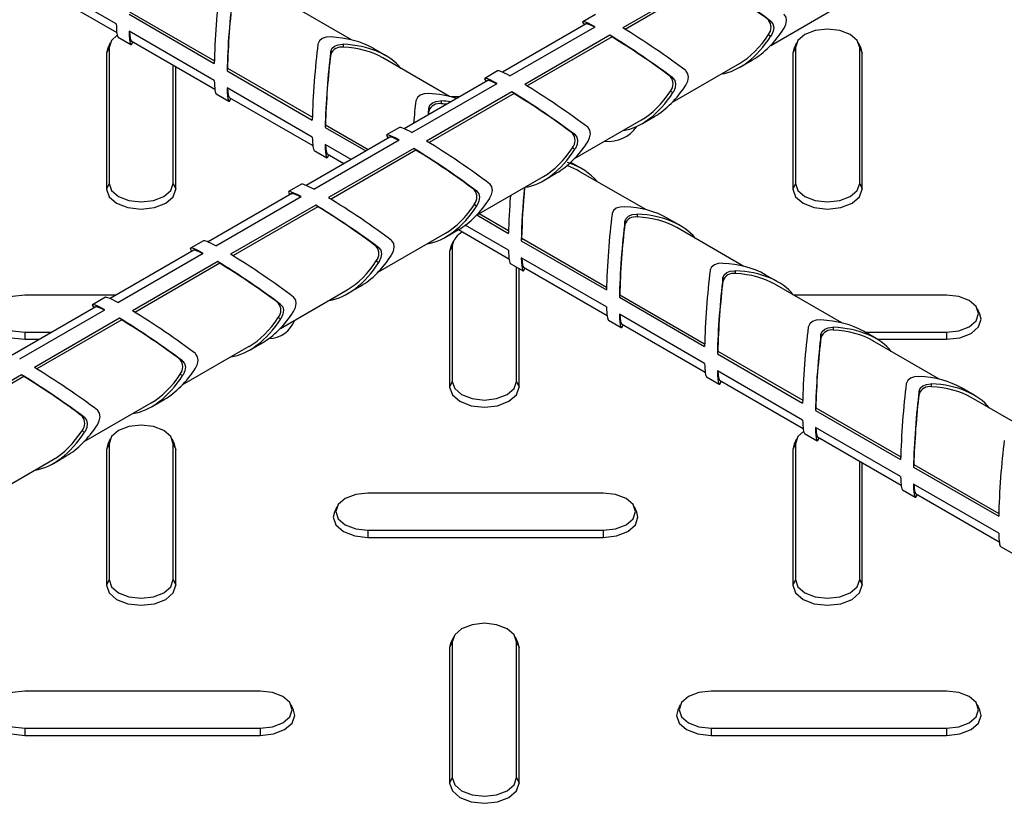
# Model space of a CAD drawing. Units: millimetres. Extents: x 15 to 415, y 5 to 292.
# Drawn here: x 301 to 311, y 194 to 202 of the extents above; entities that cross this region are included whole.
import ezdxf

# ---------------------------------------------------------------- set-up
doc = ezdxf.new("R2010")
doc.units = ezdxf.units.MM

msp = doc.modelspace()

# ---------------------------------------------------------------- linework, layer by layer
at = {"color": 7, "linetype": 'Continuous', "lineweight": 25}
for p, q in [((301.743, 202.277), (300.865, 202.784)), ((300.887, 202.687), (301.748, 202.189)), ((307.839, 202.743), (306.961, 202.236)), ((307.861, 202.726), (306.986, 202.221)), ((304.168, 202.112), (303.478, 202.51)), ((301.875, 202.376), (302.753, 201.869)), ((301.879, 202.403), (302.754, 201.898)), ((306.682, 202.375), (306.55, 202.299)), ((308.485, 202.055), (309.174, 202.454)), ((306.583, 202.277), (305.721, 201.78)), ((308.462, 202.317), (308.488, 202.302)), ((302.753, 201.694), (301.875, 202.201)), ((305.799, 201.741), (306.678, 202.248)), ((306.829, 202.16), (305.951, 201.653)), ((306.851, 202.143), (306.829, 202.16)), ((308.462, 202.167), (308.488, 202.152)), ((301.68, 202.082), (301.655, 202.028)), ((301.762, 202.14), (301.894, 202.064)), ((301.897, 202.104), (302.759, 201.606)), ((304.083, 202.037), (304.083, 202.067)), ((306.851, 202.143), (305.976, 201.638)), ((308.751, 202.082), (308.726, 202.028)), ((309.416, 202.028), (309.391, 202.082)), ((301.669, 202.033), (301.643, 201.974)), ((301.655, 202.028), (301.643, 201.974)), ((301.643, 201.974), (301.643, 200.575)), ((301.669, 202.033), (301.669, 200.633)), ((303.953, 201.962), (303.953, 201.992)), ((304.521, 201.949), (304.39, 202.025)), ((308.74, 202.033), (308.714, 201.974)), ((308.726, 202.028), (308.714, 201.974)), ((308.714, 201.974), (308.714, 200.575)), ((308.74, 202.033), (308.74, 200.633)), ((309.402, 200.633), (309.402, 202.033)), ((309.402, 202.033), (309.428, 201.974)), ((309.428, 201.974), (309.416, 202.028)), ((309.428, 200.575), (309.428, 201.974)), ((302.331, 200.633), (302.331, 201.853)), ((305.178, 201.529), (304.489, 201.927)), ((307.474, 201.472), (308.164, 201.87)), ((308.167, 201.831), (308.299, 201.907)), ((302.357, 200.575), (302.357, 201.838)), ((302.889, 201.82), (302.885, 201.793)), ((302.885, 201.793), (303.763, 201.285)), ((302.889, 201.82), (303.764, 201.315)), ((305.671, 201.792), (305.54, 201.716)), ((305.572, 201.694), (304.711, 201.196)), ((304.789, 201.157), (305.667, 201.664)), ((307.452, 201.734), (307.478, 201.719)), ((302.772, 201.557), (302.904, 201.481)), ((303.763, 201.111), (302.885, 201.618)), ((305.819, 201.577), (304.941, 201.07)), ((305.841, 201.56), (304.966, 201.055)), ((305.841, 201.56), (305.819, 201.577)), ((307.452, 201.584), (307.478, 201.569)), ((302.907, 201.52), (303.769, 201.023)), ((305.093, 201.454), (305.093, 201.483)), ((305.278, 201.524), (305.197, 201.524)), ((304.963, 201.379), (304.963, 201.408)), ((306.464, 200.889), (307.154, 201.287)), ((307.157, 201.248), (307.289, 201.324)), ((303.899, 201.237), (303.895, 201.209)), ((303.895, 201.209), (304.314, 200.968)), ((303.899, 201.237), (304.34, 200.982)), ((304.661, 201.209), (304.529, 201.133)), ((306.442, 201.151), (306.468, 201.136)), ((304.562, 201.111), (303.7, 200.613)), ((303.779, 200.574), (304.657, 201.081)), ((303.782, 200.974), (303.914, 200.898)), ((304.163, 200.88), (303.895, 201.034)), ((304.809, 200.994), (303.931, 200.487)), ((304.83, 200.977), (303.956, 200.472)), ((304.83, 200.977), (304.809, 200.994)), ((306.442, 201.001), (306.468, 200.986)), ((303.917, 200.937), (304.089, 200.838)), ((306.542, 200.783), (306.425, 200.85)), ((306.147, 200.665), (306.278, 200.741)), ((307.198, 200.363), (306.509, 200.761)), ((305.454, 200.306), (306.144, 200.704)), ((301.669, 200.633), (301.643, 200.575)), ((302.331, 200.633), (302.357, 200.575)), ((303.651, 200.626), (303.519, 200.55)), ((305.432, 200.568), (305.458, 200.553)), ((308.74, 200.633), (308.714, 200.575)), ((309.402, 200.633), (309.428, 200.575)), ((303.552, 200.528), (302.69, 200.03)), ((302.769, 199.991), (303.647, 200.498)), ((303.799, 200.411), (302.92, 199.904)), ((303.82, 200.393), (302.945, 199.888)), ((303.82, 200.393), (303.799, 200.411)), ((305.432, 200.418), (305.458, 200.403)), ((305.457, 200.308), (305.784, 200.119)), ((305.483, 200.323), (305.784, 200.148)), ((306.983, 200.213), (306.983, 200.242)), ((307.113, 200.288), (307.113, 200.317)), ((307.552, 200.2), (307.42, 200.276)), ((305.136, 200.081), (305.268, 200.158)), ((305.268, 200.157), (305.789, 199.857)), ((305.784, 199.944), (305.337, 200.202)), ((308.209, 199.779), (307.519, 200.178)), ((302.641, 200.043), (302.509, 199.967)), ((304.444, 199.723), (305.134, 200.121)), ((305.216, 200.041), (305.19, 199.986)), ((305.92, 200.07), (305.915, 200.043)), ((305.915, 200.043), (306.794, 199.536)), ((305.92, 200.07), (306.794, 199.565)), ((302.542, 199.944), (301.68, 199.447)), ((304.422, 199.984), (304.447, 199.97)), ((305.204, 199.992), (305.178, 199.933)), ((305.19, 199.986), (305.178, 199.933)), ((305.178, 199.933), (305.178, 198.534)), ((305.204, 199.992), (305.204, 198.592)), ((301.759, 199.408), (302.637, 199.915)), ((302.789, 199.828), (301.91, 199.32)), ((302.81, 199.81), (302.789, 199.828)), ((304.422, 199.834), (304.447, 199.82)), ((306.794, 199.361), (305.915, 199.868)), ((302.81, 199.81), (301.935, 199.305)), ((305.803, 199.807), (305.935, 199.731)), ((305.867, 198.592), (305.867, 199.771)), ((305.893, 198.534), (305.893, 199.756)), ((305.937, 199.771), (306.799, 199.273)), ((308.123, 199.704), (308.123, 199.734)), ((307.993, 199.63), (307.993, 199.659)), ((308.562, 199.617), (308.43, 199.693)), ((303.434, 199.14), (304.123, 199.538)), ((304.126, 199.498), (304.258, 199.574)), ((309.219, 199.196), (308.529, 199.594)), ((301.743, 199.483), (300.801, 199.483)), ((301.631, 199.46), (301.499, 199.384)), ((306.93, 199.487), (306.926, 199.46)), ((306.926, 199.46), (307.804, 198.953)), ((306.93, 199.487), (307.805, 198.982)), ((310.296, 199.483), (308.722, 199.483)), ((301.532, 199.361), (300.67, 198.864)), ((300.749, 198.825), (301.627, 199.332)), ((303.412, 199.401), (303.437, 199.387)), ((310.641, 199.287), (310.616, 199.341)), ((301.778, 199.244), (300.9, 198.737)), ((301.8, 199.227), (300.925, 198.722)), ((301.8, 199.227), (301.778, 199.244)), ((303.412, 199.251), (303.437, 199.237)), ((306.813, 199.224), (306.945, 199.148)), ((307.804, 198.778), (306.926, 199.285)), ((306.948, 199.188), (307.809, 198.69)), ((309.133, 199.121), (309.133, 199.151)), ((300.801, 199.101), (301.081, 199.101)), ((300.801, 199.101), (300.801, 199.027)), ((300.801, 199.027), (300.953, 199.027)), ((309.003, 199.046), (309.003, 199.076)), ((309.572, 199.034), (309.44, 199.11)), ((309.456, 199.101), (310.296, 199.101)), ((309.582, 199.027), (310.296, 199.027)), ((310.296, 199.101), (310.296, 199.027)), ((302.424, 198.557), (303.113, 198.955)), ((303.116, 198.915), (303.248, 198.991)), ((310.229, 198.613), (309.539, 199.011)), ((302.402, 198.818), (302.427, 198.803)), ((307.94, 198.904), (307.936, 198.877)), ((307.936, 198.877), (308.814, 198.37)), ((307.94, 198.904), (308.815, 198.399)), ((300.768, 198.661), (299.89, 198.154)), ((300.79, 198.644), (299.915, 198.139)), ((300.79, 198.644), (300.768, 198.661)), ((302.402, 198.668), (302.427, 198.653)), ((307.823, 198.641), (307.955, 198.565)), ((308.814, 198.195), (307.936, 198.702)), ((305.204, 198.592), (305.178, 198.534)), ((305.867, 198.592), (305.893, 198.534)), ((307.958, 198.605), (308.82, 198.107)), ((310.143, 198.538), (310.143, 198.568)), ((310.582, 198.45), (310.45, 198.527)), ((302.106, 198.332), (302.238, 198.408)), ((310.014, 198.463), (310.014, 198.493)), ((311.239, 198.03), (310.549, 198.428)), ((301.413, 197.973), (302.103, 198.372)), ((308.95, 198.321), (308.946, 198.294)), ((308.95, 198.321), (309.825, 197.816)), ((301.391, 198.235), (301.417, 198.22)), ((308.946, 198.294), (309.824, 197.787)), ((309.824, 197.612), (308.946, 198.119)), ((301.391, 198.085), (301.417, 198.07)), ((301.68, 198), (301.655, 197.945)), ((302.345, 197.945), (302.32, 198)), ((308.751, 198), (308.726, 197.945)), ((308.833, 198.058), (308.965, 197.982)), ((308.968, 198.022), (309.83, 197.524)), ((301.669, 197.951), (301.643, 197.892)), ((301.655, 197.945), (301.643, 197.892)), ((301.669, 197.951), (301.669, 196.551)), ((302.331, 196.551), (302.331, 197.951)), ((302.331, 197.951), (302.357, 197.892)), ((302.357, 197.892), (302.345, 197.945)), ((308.74, 197.951), (308.714, 197.892)), ((308.726, 197.945), (308.714, 197.892)), ((308.74, 197.951), (308.74, 196.551)), ((301.096, 197.749), (301.228, 197.825)), ((301.643, 197.892), (301.643, 196.493)), ((302.357, 196.493), (302.357, 197.892)), ((308.714, 197.892), (308.714, 196.493)), ((300.403, 197.39), (301.093, 197.788)), ((309.402, 196.551), (309.402, 197.771)), ((309.428, 196.493), (309.428, 197.756)), ((309.96, 197.738), (309.956, 197.71)), ((309.956, 197.71), (310.834, 197.203)), ((309.96, 197.738), (310.835, 197.233)), ((310.834, 197.028), (309.956, 197.536)), ((306.761, 197.442), (304.336, 197.442)), ((309.843, 197.475), (309.975, 197.399)), ((309.978, 197.438), (310.84, 196.941)), ((304.016, 197.3), (303.991, 197.246)), ((307.106, 197.246), (307.081, 197.3)), ((304.336, 197.06), (306.761, 197.06)), ((304.336, 197.06), (304.336, 196.986)), ((304.336, 196.986), (306.761, 196.986)), ((306.761, 197.06), (306.761, 196.986)), ((310.853, 196.892), (310.985, 196.816)), ((301.669, 196.551), (301.643, 196.493)), ((302.331, 196.551), (302.357, 196.493)), ((308.74, 196.551), (308.714, 196.493)), ((309.402, 196.551), (309.428, 196.493)), ((305.204, 195.91), (305.178, 195.851)), ((305.19, 195.904), (305.178, 195.851)), ((305.216, 195.959), (305.19, 195.904)), ((305.204, 195.91), (305.204, 194.51)), ((305.881, 195.904), (305.856, 195.959)), ((305.867, 194.51), (305.867, 195.91)), ((305.867, 195.91), (305.893, 195.851)), ((305.893, 195.851), (305.881, 195.904)), ((305.178, 195.851), (305.178, 194.452)), ((305.893, 194.452), (305.893, 195.851)), ((303.225, 195.401), (300.801, 195.401)), ((310.296, 195.401), (307.872, 195.401)), ((303.57, 195.205), (303.545, 195.259)), ((307.552, 195.259), (307.527, 195.205)), ((310.641, 195.205), (310.616, 195.259)), ((300.801, 195.019), (303.225, 195.019)), ((300.801, 195.019), (300.801, 194.945)), ((303.225, 195.019), (303.225, 194.945)), ((307.872, 195.019), (310.296, 195.019)), ((307.872, 195.019), (307.872, 194.945)), ((310.296, 195.019), (310.296, 194.945)), ((300.801, 194.945), (303.225, 194.945)), ((307.872, 194.945), (310.296, 194.945)), ((305.204, 194.51), (305.178, 194.452)), ((305.867, 194.51), (305.893, 194.452))]:
    msp.add_line(p, q, dxfattribs=at)
at = {"color": 7, "linetype": 'Continuous', "lineweight": 25, "flags": 128}
for points in [[(308.62, 202.228), (308.64, 202.27), (308.648, 202.311), (308.643, 202.347), (308.625, 202.374), (308.62, 202.378)], [(308.488, 202.302), (308.508, 202.277), (308.517, 202.241), (308.511, 202.201), (308.493, 202.16), (308.488, 202.152)], [(301.753, 202.16), (301.694, 202.106), (301.669, 202.033)], [(309.402, 202.033), (309.377, 202.106), (309.305, 202.168), (309.198, 202.209), (309.071, 202.224), (308.944, 202.209), (308.837, 202.168), (308.765, 202.106), (308.74, 202.033)], [(303.951, 202.143), (303.905, 202.14), (303.865, 202.126), (303.837, 202.103), (303.822, 202.074), (303.821, 202.068)], [(303.953, 201.992), (303.965, 202.022), (303.991, 202.047), (304.029, 202.062), (304.073, 202.067), (304.083, 202.067)], [(307.61, 201.645), (307.63, 201.687), (307.638, 201.728), (307.633, 201.764), (307.615, 201.791), (307.61, 201.795)], [(307.478, 201.719), (307.498, 201.693), (307.506, 201.658), (307.501, 201.618), (307.483, 201.577), (307.478, 201.569)], [(304.961, 201.56), (304.915, 201.557), (304.875, 201.543), (304.847, 201.52), (304.832, 201.491), (304.831, 201.485)], [(304.963, 201.408), (304.975, 201.439), (305.001, 201.464), (305.039, 201.479), (305.083, 201.484), (305.093, 201.483)], [(306.6, 201.062), (306.62, 201.103), (306.628, 201.145), (306.622, 201.181), (306.605, 201.208), (306.6, 201.212)], [(306.468, 201.136), (306.488, 201.11), (306.496, 201.075), (306.491, 201.035), (306.473, 200.994), (306.468, 200.986)], [(301.643, 200.575), (301.67, 200.496), (301.747, 200.429), (301.863, 200.384), (302, 200.369), (302.137, 200.384), (302.253, 200.429), (302.33, 200.496), (302.357, 200.575)], [(301.669, 200.633), (301.694, 200.56), (301.766, 200.498), (301.873, 200.457), (302, 200.442), (302.127, 200.457), (302.234, 200.498), (302.306, 200.56), (302.331, 200.633)], [(305.458, 200.553), (305.478, 200.527), (305.486, 200.492), (305.48, 200.452), (305.463, 200.411), (305.458, 200.403)], [(305.589, 200.479), (305.61, 200.52), (305.618, 200.562), (305.612, 200.598), (305.594, 200.625), (305.589, 200.629)], [(308.714, 200.575), (308.741, 200.496), (308.819, 200.429), (308.934, 200.384), (309.071, 200.369), (309.208, 200.384), (309.324, 200.429), (309.401, 200.496), (309.428, 200.575)], [(308.74, 200.633), (308.765, 200.56), (308.837, 200.498), (308.944, 200.457), (309.071, 200.442), (309.198, 200.457), (309.305, 200.498), (309.377, 200.56), (309.402, 200.633)], [(306.981, 200.393), (306.935, 200.39), (306.895, 200.377), (306.867, 200.354), (306.852, 200.325), (306.851, 200.318)], [(306.983, 200.242), (306.995, 200.273), (307.022, 200.297), (307.059, 200.313), (307.103, 200.317), (307.113, 200.317)], [(304.579, 199.896), (304.6, 199.937), (304.608, 199.978), (304.602, 200.014), (304.584, 200.042), (304.579, 200.046)], [(304.447, 199.97), (304.468, 199.944), (304.476, 199.909), (304.47, 199.869), (304.452, 199.828), (304.447, 199.82)], [(307.991, 199.81), (307.945, 199.807), (307.906, 199.794), (307.877, 199.771), (307.863, 199.742), (307.861, 199.735)], [(307.993, 199.659), (308.005, 199.69), (308.032, 199.714), (308.069, 199.729), (308.114, 199.734), (308.123, 199.734)], [(300.801, 199.483), (300.674, 199.469), (300.567, 199.427), (300.495, 199.365), (300.47, 199.292), (300.495, 199.219), (300.567, 199.157), (300.674, 199.115), (300.801, 199.101)], [(303.569, 199.313), (303.59, 199.354), (303.598, 199.395), (303.592, 199.431), (303.574, 199.458), (303.569, 199.463)], [(310.296, 199.101), (310.423, 199.115), (310.53, 199.157), (310.602, 199.219), (310.627, 199.292), (310.602, 199.365), (310.53, 199.427), (310.423, 199.469), (310.296, 199.483)], [(303.437, 199.387), (303.458, 199.361), (303.466, 199.326), (303.46, 199.285), (303.442, 199.245), (303.437, 199.237)], [(300.456, 199.287), (300.444, 199.234), (300.471, 199.155), (300.548, 199.088), (300.664, 199.043), (300.801, 199.027)], [(309.001, 199.227), (308.955, 199.224), (308.916, 199.21), (308.887, 199.188), (308.873, 199.158), (308.872, 199.152)], [(310.296, 199.027), (310.433, 199.043), (310.549, 199.088), (310.626, 199.155), (310.653, 199.234), (310.641, 199.287)], [(309.003, 199.076), (309.015, 199.106), (309.042, 199.131), (309.079, 199.146), (309.124, 199.151), (309.133, 199.151)], [(302.559, 198.73), (302.579, 198.771), (302.587, 198.812), (302.582, 198.848), (302.564, 198.875), (302.559, 198.879)], [(302.427, 198.803), (302.448, 198.778), (302.456, 198.742), (302.45, 198.702), (302.432, 198.662), (302.427, 198.653)], [(310.012, 198.644), (309.966, 198.641), (309.926, 198.627), (309.897, 198.604), (309.883, 198.575), (309.882, 198.569)], [(305.178, 198.534), (305.206, 198.455), (305.283, 198.388), (305.399, 198.343), (305.536, 198.328), (305.672, 198.343), (305.788, 198.388), (305.865, 198.455), (305.893, 198.534)], [(305.204, 198.592), (305.23, 198.519), (305.301, 198.457), (305.409, 198.416), (305.536, 198.401), (305.662, 198.416), (305.77, 198.457), (305.841, 198.519), (305.867, 198.592)], [(310.014, 198.493), (310.026, 198.523), (310.052, 198.548), (310.09, 198.563), (310.134, 198.568), (310.143, 198.568)], [(301.417, 198.22), (301.437, 198.195), (301.445, 198.159), (301.44, 198.119), (301.422, 198.078), (301.417, 198.07)], [(301.549, 198.146), (301.569, 198.188), (301.577, 198.229), (301.572, 198.265), (301.554, 198.292), (301.549, 198.296)], [(302.331, 197.951), (302.306, 198.024), (302.234, 198.086), (302.127, 198.127), (302, 198.142), (301.873, 198.127), (301.766, 198.086), (301.694, 198.024), (301.669, 197.951)], [(308.824, 198.078), (308.765, 198.024), (308.74, 197.951)], [(304.336, 197.442), (304.21, 197.428), (304.102, 197.386), (304.03, 197.324), (304.005, 197.251), (304.03, 197.178), (304.102, 197.116), (304.21, 197.074), (304.336, 197.06)], [(306.761, 197.06), (306.887, 197.074), (306.995, 197.116), (307.067, 197.178), (307.092, 197.251), (307.067, 197.324), (306.995, 197.386), (306.887, 197.428), (306.761, 197.442)], [(303.991, 197.246), (303.979, 197.193), (304.006, 197.114), (304.084, 197.047), (304.2, 197.002), (304.336, 196.986)], [(306.761, 196.986), (306.897, 197.002), (307.013, 197.047), (307.091, 197.114), (307.118, 197.193), (307.106, 197.246)], [(301.643, 196.493), (301.67, 196.414), (301.747, 196.347), (301.863, 196.302), (302, 196.287), (302.137, 196.302), (302.253, 196.347), (302.33, 196.414), (302.357, 196.493)], [(301.669, 196.551), (301.694, 196.478), (301.766, 196.416), (301.873, 196.375), (302, 196.36), (302.127, 196.375), (302.234, 196.416), (302.306, 196.478), (302.331, 196.551)], [(308.714, 196.493), (308.741, 196.414), (308.819, 196.347), (308.934, 196.302), (309.071, 196.287), (309.208, 196.302), (309.324, 196.347), (309.401, 196.414), (309.428, 196.493)], [(308.74, 196.551), (308.765, 196.478), (308.837, 196.416), (308.944, 196.375), (309.071, 196.36), (309.198, 196.375), (309.305, 196.416), (309.377, 196.478), (309.402, 196.551)], [(305.867, 195.91), (305.841, 195.983), (305.77, 196.045), (305.662, 196.086), (305.536, 196.101), (305.409, 196.086), (305.301, 196.045), (305.23, 195.983), (305.204, 195.91)], [(300.801, 195.401), (300.674, 195.387), (300.567, 195.345), (300.495, 195.283), (300.47, 195.21), (300.495, 195.137), (300.567, 195.075), (300.674, 195.033), (300.801, 195.019)], [(303.225, 195.019), (303.352, 195.033), (303.459, 195.075), (303.531, 195.137), (303.556, 195.21), (303.531, 195.283), (303.459, 195.345), (303.352, 195.387), (303.225, 195.401)], [(307.872, 195.401), (307.745, 195.387), (307.638, 195.345), (307.566, 195.283), (307.541, 195.21), (307.566, 195.137), (307.638, 195.075), (307.745, 195.033), (307.872, 195.019)], [(310.296, 195.019), (310.423, 195.033), (310.53, 195.075), (310.602, 195.137), (310.627, 195.21), (310.602, 195.283), (310.53, 195.345), (310.423, 195.387), (310.296, 195.401)], [(300.456, 195.205), (300.444, 195.152), (300.471, 195.073), (300.548, 195.006), (300.664, 194.961), (300.801, 194.945)], [(303.225, 194.945), (303.362, 194.961), (303.478, 195.006), (303.555, 195.073), (303.582, 195.152), (303.57, 195.205)], [(307.527, 195.205), (307.515, 195.152), (307.542, 195.073), (307.619, 195.006), (307.735, 194.961), (307.872, 194.945)], [(310.296, 194.945), (310.433, 194.961), (310.549, 195.006), (310.626, 195.073), (310.653, 195.152), (310.641, 195.205)], [(305.178, 194.452), (305.206, 194.373), (305.283, 194.306), (305.399, 194.261), (305.536, 194.246), (305.672, 194.261), (305.788, 194.306), (305.865, 194.373), (305.893, 194.452)], [(305.204, 194.51), (305.23, 194.437), (305.301, 194.375), (305.409, 194.334), (305.536, 194.319), (305.662, 194.334), (305.77, 194.375), (305.841, 194.437), (305.867, 194.51)]]:
    msp.add_lwpolyline(points, dxfattribs=at)
at = {"color": 7, "linetype": 'Continuous', "lineweight": 25}
for centre, radius, start, end in [((308.376, 202.242), 0.114, 319.0888, 40.9112), ((304.061, 201.925), 0.114, 79.0852, 160.9094), ((307.366, 201.659), 0.114, 319.0888, 40.9112), ((305.071, 201.342), 0.114, 79.0852, 160.9094), ((306.356, 201.076), 0.114, 319.0888, 40.9112), ((306.813, 201.421), 0.355, 263.9208, 325.6094), ((305.345, 200.493), 0.114, 319.0888, 40.9112), ((307.091, 200.175), 0.114, 79.0852, 160.9094), ((305.39, 199.962), 0.188, 114.6698, 170.859), ((304.335, 199.909), 0.114, 319.0888, 40.9112), ((308.101, 199.592), 0.114, 79.0852, 160.9094), ((303.325, 199.326), 0.114, 319.0888, 40.9112), ((303.309, 199.325), 0.291, 270.9644, 339.9867), ((309.112, 199.009), 0.114, 79.0852, 160.9094), ((302.315, 198.743), 0.114, 319.0888, 40.9112), ((310.122, 198.426), 0.114, 79.0852, 160.9094), ((301.305, 198.16), 0.114, 319.0888, 40.9112)]:
    msp.add_arc(centre, radius, start, end, dxfattribs=at)
for centre, major_axis, ratio, start_param, end_param in [((308.118, 202.504), (0.56, -0.377), 0.075203, 0.900631, 2.142201), ((308.118, 202.504), (0.527, -0.355), 0.075203, 0.910201, 2.130985), ((302.821, 202.23), (0.047, 0.673), 0.075145, 0.900504, 2.142074), ((302.953, 202.154), (0.047, 0.673), 0.075145, 0.900504, 2.142074), ((302.953, 202.154), (0.044, 0.634), 0.075145, 0.910074, 2.130857), ((301.811, 202.813), (0.047, 0.673), 0.075145, 2.496873, 3.104953), ((307.108, 201.921), (0.56, -0.377), 0.075203, 2.497001, 3.449619), ((307.108, 201.921), (0.527, -0.355), 0.075203, 2.593685, 3.104918), ((301.943, 202.737), (0.047, 0.673), 0.075145, 2.496873, 3.449654), ((301.943, 202.737), (0.044, 0.634), 0.075145, 2.593518, 3.104953), ((307.108, 201.921), (0.56, -0.377), 0.075203, 0.900631, 2.142201), ((307.24, 201.997), (0.56, -0.377), 0.075203, 0.900631, 2.142201), ((308.118, 202.504), (0.318, 0.674), 0.625219, 3.875014, 4.499097), ((308.25, 202.58), (0.337, 0.716), 0.625219, 3.875014, 4.508667), ((303.831, 201.647), (0.047, 0.673), 0.075145, 0.900504, 2.142074), ((303.831, 201.647), (0.788, 0.066), 0.62527, 0.733534, 1.367024), ((303.963, 201.571), (0.788, 0.066), 0.62527, 0.388833, 1.367024), ((307.108, 201.921), (0.527, -0.355), 0.075203, 0.910201, 2.130985), ((308.118, 202.504), (0.337, 0.716), 0.625219, 3.530313, 4.508667), ((303.963, 201.571), (0.047, 0.673), 0.075145, 0.900504, 2.142074), ((303.963, 201.571), (0.044, 0.634), 0.075145, 0.910074, 2.130857), ((303.963, 201.571), (0.742, 0.062), 0.62527, 0.733534, 1.357454), ((306.23, 201.414), (0.56, -0.377), 0.075203, 2.497001, 3.104918), ((302.821, 202.23), (0.047, 0.673), 0.075145, 2.496873, 3.104953), ((306.098, 201.337), (0.56, -0.377), 0.075203, 2.497001, 3.449619), ((306.098, 201.337), (0.527, -0.355), 0.075203, 2.593685, 3.104918), ((306.23, 201.414), (0.56, -0.377), 0.075203, 0.900631, 2.142201), ((302.953, 202.154), (0.047, 0.673), 0.075145, 2.496873, 3.449654), ((302.953, 202.154), (0.044, 0.634), 0.075145, 2.593518, 3.104953), ((304.841, 201.064), (0.788, 0.066), 0.62527, 0.974026, 1.367024), ((306.098, 201.337), (0.56, -0.377), 0.075203, 0.900631, 2.142201), ((306.098, 201.337), (0.527, -0.355), 0.075203, 0.910201, 2.130985), ((307.108, 201.921), (0.337, 0.716), 0.625219, 3.530313, 4.508667), ((307.108, 201.921), (0.318, 0.674), 0.625219, 3.875014, 4.499097), ((307.24, 201.997), (0.337, 0.716), 0.625219, 3.875014, 4.508667), ((304.841, 201.064), (0.047, 0.673), 0.075145, 0.900504, 1.293502), ((304.973, 200.987), (0.788, 0.066), 0.62527, 1.237292, 1.367024), ((304.973, 200.987), (0.742, 0.062), 0.62527, 1.279868, 1.357454), ((304.973, 200.987), (0.047, 0.673), 0.075145, 0.900504, 1.030236), ((304.973, 200.987), (0.044, 0.634), 0.075145, 0.910074, 0.98766), ((305.088, 200.754), (0.56, -0.377), 0.075203, 2.497001, 3.449619), ((305.22, 200.83), (0.56, -0.377), 0.075203, 2.497001, 3.104918), ((303.831, 201.647), (0.047, 0.673), 0.075145, 2.496873, 3.104953), ((305.088, 200.754), (0.527, -0.355), 0.075203, 2.593685, 3.104918), ((305.22, 200.83), (0.56, -0.377), 0.075203, 0.900631, 2.142201), ((306.23, 201.414), (0.337, 0.716), 0.625219, 3.875014, 4.508667), ((303.963, 201.571), (0.047, 0.673), 0.075145, 2.496873, 3.449654), ((303.963, 201.571), (0.044, 0.634), 0.075145, 2.593518, 3.104953), ((305.088, 200.754), (0.56, -0.377), 0.075203, 0.900631, 2.142201), ((305.088, 200.754), (0.527, -0.355), 0.075203, 0.910201, 2.130985), ((306.098, 201.337), (0.337, 0.716), 0.625219, 3.522772, 4.508667), ((306.098, 201.337), (0.318, 0.674), 0.625219, 3.875014, 4.499097), ((305.983, 200.404), (0.788, 0.066), 0.62527, 0.388833, 0.972271), ((305.983, 200.404), (0.742, 0.062), 0.62527, 0.733534, 0.945446), ((304.078, 200.171), (0.56, -0.377), 0.075203, 2.497001, 3.449619), ((304.209, 200.247), (0.56, -0.377), 0.075203, 2.497001, 3.104918), ((305.983, 200.404), (0.047, 0.673), 0.075145, 1.289979, 2.142074), ((305.983, 200.404), (0.044, 0.634), 0.075145, 1.270885, 2.130857), ((304.078, 200.171), (0.527, -0.355), 0.075203, 2.593685, 3.104918), ((304.209, 200.247), (0.56, -0.377), 0.075203, 0.900631, 2.142201), ((305.22, 200.83), (0.337, 0.716), 0.625219, 3.875014, 4.508667), ((305.852, 200.48), (0.047, 0.673), 0.075145, 1.536178, 2.142074), ((304.078, 200.171), (0.56, -0.377), 0.075203, 0.900631, 2.142201), ((304.078, 200.171), (0.527, -0.355), 0.075203, 0.910201, 2.130985), ((305.088, 200.754), (0.337, 0.716), 0.625219, 3.530313, 4.508667), ((305.088, 200.754), (0.318, 0.674), 0.625219, 3.875014, 4.499097), ((306.862, 199.897), (0.788, 0.066), 0.62527, 0.733534, 1.367024), ((306.862, 199.897), (0.047, 0.673), 0.075145, 0.900504, 2.142074), ((306.994, 199.821), (0.047, 0.673), 0.075145, 0.900504, 2.142074), ((306.994, 199.821), (0.788, 0.066), 0.62527, 0.388833, 1.367024), ((306.994, 199.821), (0.742, 0.062), 0.62527, 0.733534, 1.357454), ((306.994, 199.821), (0.044, 0.634), 0.075145, 0.910074, 2.130857), ((303.199, 199.664), (0.56, -0.377), 0.075203, 2.497001, 3.104918), ((303.067, 199.588), (0.56, -0.377), 0.075203, 2.497001, 3.449619), ((303.067, 199.588), (0.527, -0.355), 0.075203, 2.593685, 3.104918), ((305.852, 200.48), (0.047, 0.673), 0.075145, 2.496873, 3.104953), ((303.067, 199.588), (0.56, -0.377), 0.075203, 0.900631, 2.142201), ((303.199, 199.664), (0.56, -0.377), 0.075203, 0.900631, 2.142201), ((304.078, 200.171), (0.318, 0.674), 0.625219, 3.875014, 4.499097), ((304.209, 200.247), (0.337, 0.716), 0.625219, 3.875014, 4.508667), ((305.983, 200.404), (0.047, 0.673), 0.075145, 2.496873, 3.449654), ((305.983, 200.404), (0.044, 0.634), 0.075145, 2.593518, 3.104953), ((303.067, 199.588), (0.527, -0.355), 0.075203, 0.910201, 2.130985), ((304.078, 200.171), (0.337, 0.716), 0.625219, 3.530313, 4.508667), ((307.872, 199.314), (0.047, 0.673), 0.075145, 0.900504, 2.142074), ((307.872, 199.314), (0.788, 0.066), 0.62527, 0.733534, 1.367024), ((308.004, 199.238), (0.788, 0.066), 0.62527, 0.388833, 1.367024), ((308.004, 199.238), (0.047, 0.673), 0.075145, 0.900504, 2.142074), ((308.004, 199.238), (0.044, 0.634), 0.075145, 0.910074, 2.130857), ((308.004, 199.238), (0.742, 0.062), 0.62527, 0.733534, 1.357454), ((302.189, 199.081), (0.56, -0.377), 0.075203, 2.497001, 3.104918), ((302.057, 199.005), (0.56, -0.377), 0.075203, 2.497001, 3.449619), ((302.057, 199.005), (0.527, -0.355), 0.075203, 2.593685, 3.104918), ((302.189, 199.081), (0.56, -0.377), 0.075203, 0.900631, 2.142201), ((306.862, 199.897), (0.047, 0.673), 0.075145, 2.496873, 3.104953), ((302.057, 199.005), (0.56, -0.377), 0.075203, 0.900631, 2.142201), ((302.057, 199.005), (0.527, -0.355), 0.075203, 0.910201, 2.130985), ((303.067, 199.588), (0.337, 0.716), 0.625219, 3.530313, 4.508667), ((303.067, 199.588), (0.318, 0.674), 0.625219, 3.875014, 4.499097), ((303.199, 199.664), (0.337, 0.716), 0.625219, 3.875014, 4.508667), ((306.994, 199.821), (0.047, 0.673), 0.075145, 2.496873, 3.449654), ((306.994, 199.821), (0.044, 0.634), 0.075145, 2.593518, 3.104953), ((308.882, 198.731), (0.788, 0.066), 0.62527, 0.733534, 1.367024), ((308.882, 198.731), (0.047, 0.673), 0.075145, 0.900504, 2.142074), ((309.014, 198.655), (0.788, 0.066), 0.62527, 0.388833, 1.367024), ((309.014, 198.655), (0.742, 0.062), 0.62527, 0.733534, 1.357454), ((309.014, 198.655), (0.047, 0.673), 0.075145, 0.900504, 2.142074), ((309.014, 198.655), (0.044, 0.634), 0.075145, 0.910074, 2.130857), ((301.179, 198.498), (0.56, -0.377), 0.075203, 0.900631, 2.142201), ((302.189, 199.081), (0.337, 0.716), 0.625219, 3.875014, 4.508667), ((307.872, 199.314), (0.047, 0.673), 0.075145, 2.496873, 3.104953), ((301.047, 198.422), (0.56, -0.377), 0.075203, 0.900631, 2.142201), ((301.047, 198.422), (0.527, -0.355), 0.075203, 0.910201, 2.130985), ((302.057, 199.005), (0.337, 0.716), 0.625219, 3.530313, 4.508667), ((302.057, 199.005), (0.318, 0.674), 0.625219, 3.875014, 4.499097), ((308.004, 199.238), (0.047, 0.673), 0.075145, 2.496873, 3.449654), ((308.004, 199.238), (0.044, 0.634), 0.075145, 2.593518, 3.104953), ((309.892, 198.148), (0.788, 0.066), 0.62527, 0.733534, 1.367024), ((309.892, 198.148), (0.047, 0.673), 0.075145, 0.900504, 2.142074), ((310.024, 198.072), (0.788, 0.066), 0.62527, 0.388833, 1.367024), ((310.024, 198.072), (0.742, 0.062), 0.62527, 0.733534, 1.357454), ((310.024, 198.072), (0.047, 0.673), 0.075145, 0.900504, 2.142074), ((310.024, 198.072), (0.044, 0.634), 0.075145, 0.910074, 2.130857), ((301.179, 198.498), (0.337, 0.716), 0.625219, 3.875014, 4.508667), ((308.882, 198.731), (0.047, 0.673), 0.075145, 2.496873, 3.104953), ((309.014, 198.655), (0.047, 0.673), 0.075145, 2.496873, 3.449654), ((309.014, 198.655), (0.044, 0.634), 0.075145, 2.593518, 3.104953), ((301.047, 198.422), (0.337, 0.716), 0.625219, 3.530313, 4.508667), ((301.047, 198.422), (0.318, 0.674), 0.625219, 3.875014, 4.499097), ((310.902, 197.565), (0.047, 0.673), 0.075145, 0.900504, 2.142074), ((309.892, 198.148), (0.047, 0.673), 0.075145, 2.496873, 3.104953), ((310.024, 198.072), (0.047, 0.673), 0.075145, 2.496873, 3.449654), ((310.024, 198.072), (0.044, 0.634), 0.075145, 2.593518, 3.104953), ((310.902, 197.565), (0.047, 0.673), 0.075145, 2.496873, 3.104953)]:
    msp.add_ellipse(centre, major_axis=major_axis, ratio=ratio, start_param=start_param, end_param=end_param, dxfattribs=at)

doc.saveas('drawing.dxf')
